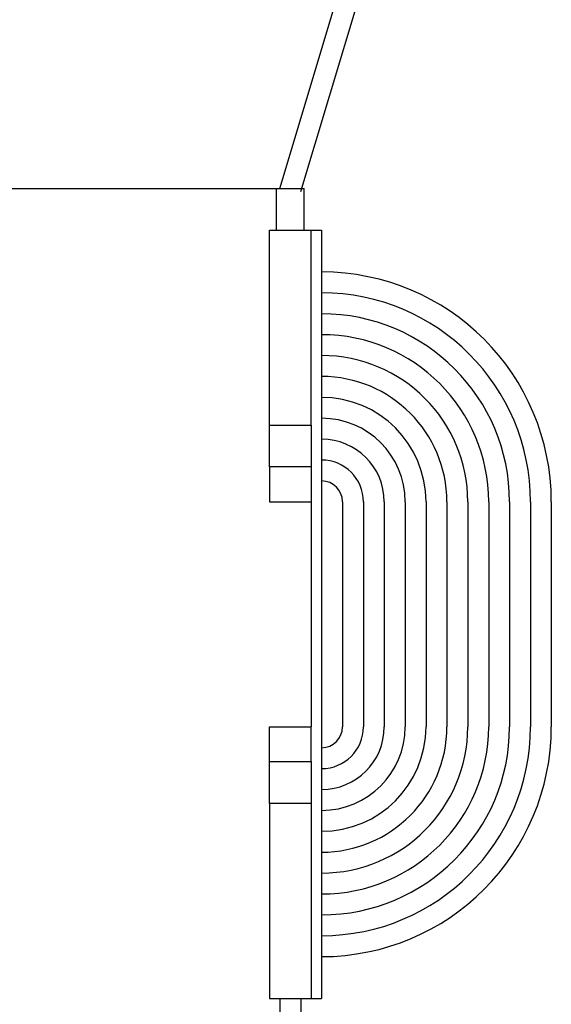
# Model space of a CAD drawing. Units: millimetres. Extents: x 14169 to 31900, y 21544 to 28414.
# Drawn here: x 31136 to 31900, y 24650 to 26063 of the extents above; entities that cross this region are included whole.
import ezdxf

# ---------------------------------------------------------------- set-up
doc = ezdxf.new("R2010")
doc.units = ezdxf.units.MM
doc.header["$LTSCALE"] = 30
doc.header["$MEASUREMENT"] = 0
doc.layers.add('CONTESTO', color=3, linetype='CONTINUOUS')
doc.layers.add('PIANTA', color=7, linetype='CONTINUOUS')

msp = doc.modelspace()

# ---------------------------------------------------------------- linework, layer by layer
at = {"layer": 'CONTESTO'}
for p, q in [((31510.03, 25821.1), (31620.03, 26186.77)), ((31540.03, 25816.68), (31650.03, 26182.36)), ((31035.03, 25821.1), (31545.03, 25821.1)), ((31505.03, 25761.1), (31505.03, 25821.1)), ((31545.03, 25761.1), (31545.03, 25821.1)), ((31495.03, 25481.1), (31495.03, 25761.1)), ((31495.03, 25761.1), (31570.03, 25761.1)), ((31555.03, 25481.1), (31555.03, 25761.1)), ((31570.03, 25761.1), (31570.03, 24658.01)), ((31495.03, 25421.1), (31495.03, 25371.1)), ((31555.03, 25421.1), (31555.03, 25371.1)), ((31495.03, 25371.1), (31555.03, 25371.1)), ((31555.03, 25371.1), (31555.03, 25048.01)), ((31600.03, 25371.1), (31600.03, 25048.01)), ((31630.03, 25371.1), (31630.03, 25048.01)), ((31660.03, 25371.1), (31660.03, 25048.01)), ((31690.03, 25371.1), (31690.03, 25048.01)), ((31720.03, 25371.1), (31720.03, 25048.01)), ((31750.03, 25371.1), (31750.03, 25048.01)), ((31780.03, 25371.1), (31780.03, 25048.01)), ((31810.03, 25371.1), (31810.03, 25048.01)), ((31840.03, 25371.1), (31840.03, 25048.01)), ((31870.03, 25371.1), (31870.03, 25048.01)), ((31900.03, 25371.1), (31900.03, 25048.01)), ((31495.03, 25048.01), (31555.03, 25048.01)), ((31495.03, 24998.01), (31495.03, 25048.01)), ((31555.03, 24998.01), (31555.03, 25048.01)), ((31495.03, 24938.01), (31495.03, 24658.01)), ((31555.03, 24938.01), (31555.03, 24658.01)), ((31495.03, 24658.01), (31570.03, 24658.01)), ((31510.03, 24658.01), (31510.03, 24598.01)), ((31540.03, 24658.01), (31540.03, 24602.42))]:
    msp.add_line(p, q, dxfattribs=at)
for centre, radius, start, end in [((31570.03, 25371.1), 330, 0, 90), ((31570.03, 25371.1), 300, 0, 90), ((31570.03, 25371.1), 270, 0, 90), ((31570.03, 25371.1), 240, 0, 90), ((31570.03, 25371.1), 210, 0, 90), ((31570.03, 25371.1), 180, 0, 90), ((31570.03, 25371.1), 150, 0, 90), ((31570.03, 25371.1), 120, 0, 90), ((31570.03, 25371.1), 90, 0, 90), ((31570.03, 25371.1), 60, 0, 90), ((31570.03, 25371.1), 30, 0, 90), ((31570.03, 25048.01), 60, 270, 0), ((31570.03, 25048.01), 90, 270, 0), ((31570.03, 25048.01), 120, 270, 0), ((31570.03, 25048.01), 150, 270, 0), ((31570.03, 25048.01), 180, 270, 0), ((31570.03, 25048.01), 210, 270, 0), ((31570.03, 25048.01), 240, 270, 0), ((31570.03, 25048.01), 270, 270, 0), ((31570.03, 25048.01), 300, 270, 0), ((31570.03, 25048.01), 330, 270, 0), ((31570.03, 25048.01), 30, 270, 0)]:
    msp.add_arc(centre, radius, start, end, dxfattribs=at)
at = {"layer": 'PIANTA'}
for points in [[(31495.03, 25481.1), (31555.03, 25481.1), (31555.03, 25421.1), (31495.03, 25421.1)], [(31495.03, 24998.01), (31555.03, 24998.01), (31555.03, 24938.01), (31495.03, 24938.01)]]:
    msp.add_lwpolyline(points, close=True, dxfattribs=at)

doc.saveas('drawing.dxf')
